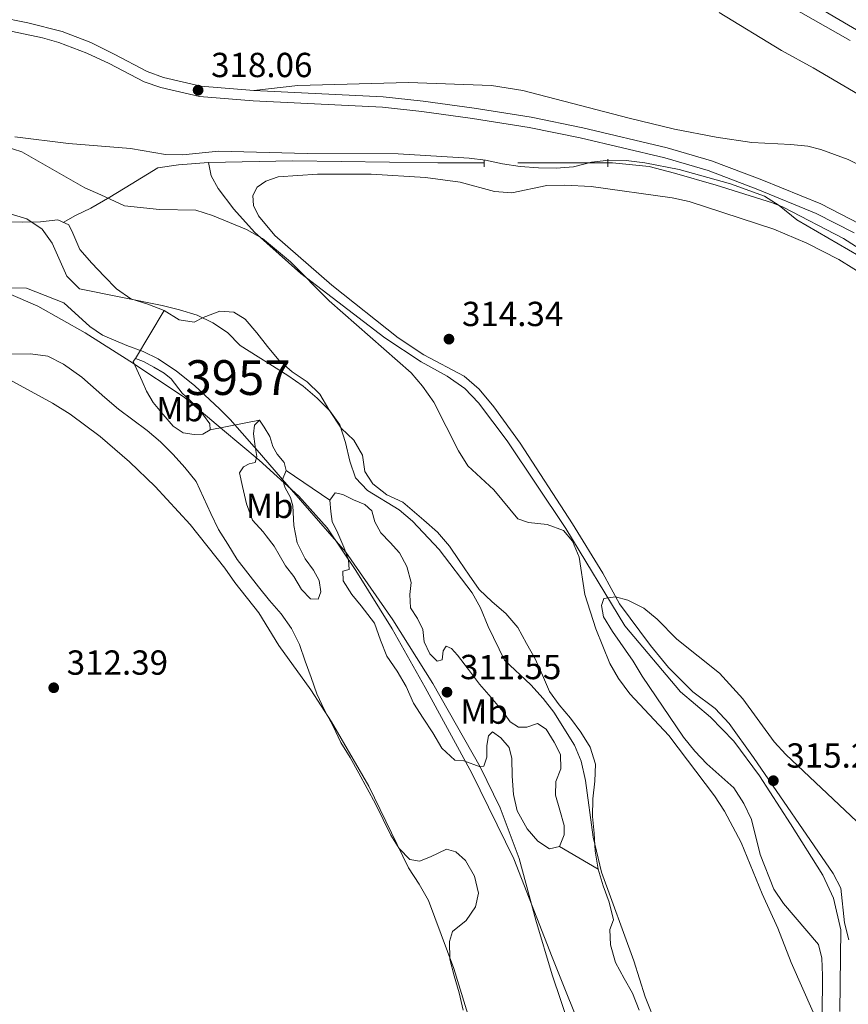
# Model space of a CAD drawing. Units: metres. Extents: x 614918 to 621860, y 4687738 to 4692480.
# Drawn here: x 617335 to 617573, y 4691475 to 4691759 of the extents above; entities that cross this region are included whole.
import ezdxf
from ezdxf.enums import TextEntityAlignment as Align

# ---------------------------------------------------------------- set-up
doc = ezdxf.new("R2010")
doc.units = ezdxf.units.M
doc.header["$MEASUREMENT"] = 0
for name, pattern in [('DGN Style 2', [86.5739, 51.94434, -34.62956]), ('DGN Style 3', [121.20345999999999, 86.5739, -34.62956]), ('DGN Style 4', [138.6048139, 69.25912, -34.62956, 0.0865739, -34.62956]), ('DGN Style 5', [60.601729999999996, 25.97217, -34.62956])]:
    doc.linetypes.add(name, pattern=pattern)
for name, color, linetype, lineweight in [('Nivel 1', 7, 'Continuous', 0), ('Nivel 11', 7, 'Continuous', 0), ('Nivel 13', 7, 'Continuous', 0), ('Nivel 21', 7, 'Continuous', 0), ('Nivel 22', 7, 'Continuous', 0), ('Nivel 23', 7, 'Continuous', 0), ('Nivel 35', 7, 'Continuous', 0), ('Nivel 36', 7, 'Continuous', 0), ('Nivel 37', 7, 'Continuous', 0), ('Nivel 41', 7, 'Continuous', 0), ('Nivel 48', 7, 'Continuous', 0), ('Nivel 49', 7, 'Continuous', 0), ('Nivel 5', 7, 'Continuous', 0), ('Nivel 51', 7, 'Continuous', 0), ('Nivel 57', 7, 'Continuous', 0), ('Nivel 7', 7, 'Continuous', 0)]:
    doc.layers.add(name, color=color, linetype=linetype, lineweight=lineweight)
doc.styles.add('Style-Arial', font='txt')
doc.styles.add('Style-Arial Narrow', font='txt')

# ---------------------------------------------------------------- blocks, each defined once
blk = doc.blocks.new('5PATER')
at = {"layer": 'Nivel 7', "linetype": 'Continuous', "lineweight": 0}
h = blk.add_hatch(color=51, dxfattribs=at)
edge = h.paths.add_edge_path()
edge.add_ellipse((0.01462653279304504, -0.02521795034408569), major_axis=(-10.95721237942168, -11.10700355961716), ratio=0.9994222409660317, start_angle=0, end_angle=360)

msp = doc.modelspace()

# ---------------------------------------------------------------- linework, layer by layer
at = {"layer": 'Nivel 1', "color": 7, "linetype": 'Continuous', "lineweight": 0}
msp.add_polyline3d([(617323.5, 4691683.5, 310.54), (617340.1799999997, 4691676.330000002, 310.77), (617353.8200000003, 4691668.600000001, 310.89), (617366.6999999993, 4691660.460000001, 310.96), (617382.3000000007, 4691650.09, 310.97), (617393.2899999991, 4691640.780000001, 310.97), (617403.8900000006, 4691631.960000001, 310.97), (617415.2800000012, 4691621.640000001, 311.03), (617423.4699999988, 4691612.52, 311.25), (617431.7100000009, 4691600.23, 311.31), (617442.1999999993, 4691583.399999999, 311.31), (617451.6799999997, 4691566.559999999, 311.41), (617465.1099999994, 4691541.91, 311.32), (617477.1499999985, 4691517.239999998, 311.36), (617488.2300000004, 4691488.859999999, 311.6), (617498.5, 4691463.260000002, 311.66)], dxfattribs=at)
at = {"layer": 'Nivel 11', "color": 142, "linetype": 'Continuous', "lineweight": 13, "flags": 128}
for points, elevation in [([(617368.25, 4691661.199999999), (617367.6000000015, 4691660.370000001), (617370.2199999988, 4691654.710000001), (617371.4400000013, 4691651.780000001), (617373.3500000015, 4691648.580000002), (617376.2300000004, 4691645.109999999), (617379.1700000018, 4691641.719999999), (617381.9899999984, 4691639.859999999), (617385.1400000006, 4691639.309999999), (617387.6700000018, 4691639.399999999), (617389.75, 4691640.68)], 310.97), ([(617389.75, 4691640.68), (617389.6700000018, 4691642.43), (617387.8299999982, 4691644.91), (617385.9600000009, 4691647.289999999), (617383.7899999991, 4691649.359999999), (617381.7199999988, 4691651.260000002), (617378.5700000003, 4691655.370000001), (617376.5700000003, 4691657.030000001), (617373.5700000003, 4691658.68), (617370.620000001, 4691660.330000002), (617368.25, 4691661.199999999)], 310.97), ([(617404, 4691643.440000001), (617402.5700000003, 4691642.030000001), (617402.2199999988, 4691639.489999998), (617402.6999999993, 4691635.870000001), (617403.1700000018, 4691633), (617402.7399999984, 4691631.25), (617401.0300000012, 4691630.93), (617399.3299999982, 4691630.02), (617398.25, 4691628.300000001), (617399.0700000003, 4691624.370000001)], 310.97), ([(617411.620000001, 4691629), (617411.0500000007, 4691631.32), (617409.0799999982, 4691633.670000002), (617407.7899999991, 4691635.879999999), (617406.9100000001, 4691638.75), (617405.3200000003, 4691641.469999999), (617404, 4691643.440000001)], 310.97), ([(617399.0700000003, 4691624.370000001), (617400.2399999984, 4691619.420000002), (617401.9899999984, 4691614.710000001), (617405.0300000012, 4691611.32), (617405.8999999985, 4691610.16), (617408.1900000013, 4691607.199999999), (617409.6400000006, 4691604.75), (617411.4200000018, 4691601.580000002), (617413.8399999999, 4691598.460000001), (617416.1000000015, 4691594.75), (617418.620000001, 4691592.030000001), (617420.879999999, 4691591.949999999), (617421.6499999985, 4691594.080000002), (617421.1099999994, 4691597.359999999), (617419.5100000016, 4691600.289999999), (617417.1499999985, 4691603.550000001), (617414.7800000012, 4691608.149999999), (617413.8500000015, 4691613.170000002), (617413.5599999987, 4691618.780000001), (617412.9200000018, 4691621.239999998), (617411.3599999994, 4691624), (617410.5799999982, 4691626.359999999), (617411.620000001, 4691629)], 310.97), ([(617490.3000000007, 4691520.789999999), (617491.6799999997, 4691524.16), (617491.620000001, 4691526.789999999), (617490.4200000018, 4691531.23), (617489.1799999997, 4691535.530000001), (617489.25, 4691539.5), (617490.7199999988, 4691543.140000001), (617490.5799999982, 4691547.25), (617488.7699999996, 4691550.789999999), (617486.5100000016, 4691554.5), (617484, 4691556.16), (617480.8900000006, 4691555.140000001), (617478.4699999988, 4691555.080000002), (617476.129999999, 4691556.670000002), (617473.9800000004, 4691559.66), (617470.620000001, 4691563.600000001), (617467.2699999996, 4691567.510000002), (617464.0799999982, 4691571.66), (617461, 4691575.870000001), (617459.1999999993, 4691577.710000001), (617457.7300000004, 4691578.449999999), (617456.8500000015, 4691577.07), (617456.5300000012, 4691574.460000001), (617455.0899999999, 4691574.080000002), (617453.0199999996, 4691576.25), (617451.3500000015, 4691579.66), (617451.0100000016, 4691583.210000001), (617449.4699999988, 4691586.350000001), (617447.3900000006, 4691589.48), (617447.1900000013, 4691593.309999999), (617447.6400000006, 4691596.699999999), (617446.3999999985, 4691601.34), (617444.2800000012, 4691605.260000002), (617441.5799999982, 4691608.280000001), (617438.8900000006, 4691611.030000001), (617437.2100000009, 4691614.199999999), (617436.3299999982, 4691617.379999999), (617434.3000000007, 4691619.170000002), (617431.0300000012, 4691620.580000002), (617427.9699999988, 4691622.059999999), (617425.7399999984, 4691622.52), (617424.2199999988, 4691620.449999999)], 311.31), ([(617424.2199999988, 4691620.449999999), (617424.5300000012, 4691617.199999999), (617424.9299999997, 4691614.330000002), (617426.5300000012, 4691610.920000002), (617428.2800000012, 4691606.93), (617429.6099999994, 4691603.280000001), (617429.7699999996, 4691600.48), (617427.9299999997, 4691600.02), (617428.0899999999, 4691597.25), (617430.5199999996, 4691593.330000002), (617433.2199999988, 4691590), (617437.0300000012, 4691585)], 311.31), ([(617437.0300000012, 4691585), (617438.75, 4691580.190000001), (617440.6400000006, 4691575.52), (617443.5899999999, 4691571.199999999), (617446.1600000001, 4691566.809999999), (617448.25, 4691562), (617451.0300000012, 4691557.68), (617453.870000001, 4691553.460000001), (617456.4400000013, 4691549.07), (617460.1400000006, 4691545.609999999), (617462.7699999996, 4691545.43), (617467.4800000004, 4691543.66), (617468.5700000003, 4691543.899999999), (617469.3999999985, 4691546.449999999), (617469.4100000001, 4691549.800000001), (617469.8299999982, 4691552.640000001), (617470.9800000004, 4691553.780000001), (617473.3900000006, 4691552.059999999), (617475.8500000015, 4691549.280000001), (617476.5899999999, 4691546.100000001), (617476.7100000009, 4691541.030000001), (617477.0300000012, 4691535.73), (617478.129999999, 4691530.98), (617481.0500000007, 4691525.879999999), (617484.0599999987, 4691522.309999999), (617487.4699999988, 4691520.120000001), (617490.3000000007, 4691520.789999999)], 311.31)]:
    msp.add_lwpolyline(points, dxfattribs=dict(at, elevation=elevation))
at = {"layer": 'Nivel 11', "color": 142, "linetype": 'Continuous', "lineweight": 13}
for points in [[(617330.4400000013, 4691700.52, 310.49), (617335.7800000012, 4691700.48, 310.52), (617340.9100000001, 4691700.57, 310.62), (617345.9400000013, 4691701.100000001, 310.69), (617349.1000000015, 4691699.66, 310.69), (617350.2899999991, 4691697.280000001, 310.73), (617352.2899999991, 4691692.609999999, 310.76), (617355.6900000013, 4691688.710000001, 310.76), (617359.25, 4691684.920000002, 310.8)], [(617359.25, 4691684.920000002, 310.8), (617362.7800000012, 4691681.289999999, 310.83), (617366.9499999993, 4691678.350000001, 310.83), (617371.8200000003, 4691676.890000001, 310.83), (617376.5300000012, 4691675.080000002, 310.83)], [(617376.5300000012, 4691675.080000002, 310.83), (617380.870000001, 4691672.350000001, 310.83), (617385.1499999985, 4691671.699999999, 310.83), (617387.7699999996, 4691673.030000001, 310.83), (617392.5500000007, 4691674.879999999, 310.83), (617396.5899999999, 4691674.510000002, 310.83), (617399.8900000006, 4691672.52, 310.83), (617403.1799999997, 4691668.609999999, 310.83), (617406.2600000016, 4691664.629999999, 310.83), (617409.5100000016, 4691660.760000002, 310.86), (617413.4100000001, 4691657.370000001, 310.86), (617417.6499999985, 4691654.469999999, 310.86), (617421.3399999999, 4691650.98, 310.86), (617423.9400000013, 4691646.550000001, 310.86), (617427.4800000004, 4691641.170000002, 310.9), (617431.1400000006, 4691637.75, 310.97), (617433.6400000006, 4691633.350000001, 310.97), (617434.3299999982, 4691628.739999998, 311), (617436.620000001, 4691625.129999999, 311), (617440.6600000001, 4691621.98, 311), (617445.2600000016, 4691619.899999999, 311.04), (617451.3099999987, 4691614.670000002, 311.34), (617455.2100000009, 4691611.210000001, 311.34), (617458.629999999, 4691607.239999998, 311.34), (617461.4400000013, 4691603.050000001, 311.34), (617464.2899999991, 4691598.899999999, 311.38), (617467.1600000001, 4691594.719999999, 311.38), (617470.8900000006, 4691591.16, 311.38), (617474.8900000006, 4691587.84, 311.38), (617478.2800000012, 4691583.830000002, 311.38), (617480.8200000003, 4691579.23, 311.38), (617483.2899999991, 4691574.73, 311.44), (617485.4200000018, 4691570.100000001, 311.44), (617487.4100000001, 4691565.390000001, 311.44), (617490.2199999988, 4691561.580000002, 311.51), (617493.4699999988, 4691557.710000001, 311.55), (617496.4499999993, 4691553.629999999, 311.55), (617499.0899999999, 4691549.34, 311.58), (617500.6700000018, 4691544.5, 311.62), (617500.4400000013, 4691539.530000001, 311.65), (617499.9400000013, 4691534.43, 311.65), (617499.8099999987, 4691529.359999999, 311.65), (617500.3000000007, 4691524.609999999, 311.65), (617500.620000001, 4691519.41, 311.68), (617501.4499999993, 4691514.25, 311.65)], [(617330.3099999987, 4691662.43, 310.62), (617338.0399999991, 4691662.550000001, 310.86), (617343.0700000003, 4691661.850000001, 310.9), (617347.5799999982, 4691659.57, 310.93), (617352.8900000006, 4691655.830000002, 310.97), (617359.4499999993, 4691649.960000001, 310.97), (617363.379999999, 4691646.68, 310.97), (617367.5500000007, 4691643.530000001, 310.97), (617371.6099999994, 4691640.52, 310.97), (617375.4699999988, 4691637.27, 310.97), (617379.1700000018, 4691633.609999999, 310.97), (617382.5199999996, 4691629.800000001, 310.97), (617385.7100000009, 4691625.859999999, 310.97), (617387.8999999985, 4691621.23, 310.97), (617389.9299999997, 4691616.559999999, 310.97), (617392.1900000013, 4691611.989999998, 310.97), (617394.870000001, 4691607.739999998, 310.97), (617397.5399999991, 4691603.379999999, 311), (617400.620000001, 4691599.440000001, 311), (617403.6700000018, 4691595.460000001, 311.03), (617406.8200000003, 4691591.52, 311.1), (617410.2399999984, 4691587.710000001, 311.2), (617413.1900000013, 4691583.530000001, 311.27), (617415.4499999993, 4691578.859999999, 311.27), (617417.1400000006, 4691574.149999999, 311.31), (617418.8599999994, 4691569.440000001, 311.31), (617420.4699999988, 4691564.670000002, 311.31), (617422.7100000009, 4691559.960000001, 311.31), (617425.1400000006, 4691555.359999999, 311.31), (617427.3399999999, 4691550.690000001, 311.31), (617430.0799999982, 4691546.370000001, 311.34), (617432.5799999982, 4691541.91, 311.34), (617434.9200000018, 4691537.449999999, 311.34), (617437.3200000003, 4691533.050000001, 311.34), (617439.5500000007, 4691528.52, 311.38), (617441.8099999987, 4691524.059999999, 311.38), (617444.1400000006, 4691520.140000001, 311.41), (617447.2100000009, 4691517.02, 311.38), (617450.0599999987, 4691516.57, 311.38), (617453.1999999993, 4691517.789999999, 311.41)], [(617453.1999999993, 4691517.789999999, 311.41), (617457.8000000007, 4691519.960000001, 311.41), (617460.4699999988, 4691519.260000002, 311.41), (617463.3000000007, 4691516.75, 311.44), (617465.8399999999, 4691512.219999999, 311.44), (617466.9800000004, 4691507.34, 311.44), (617466.120000001, 4691503.43, 311.44), (617463.4899999984, 4691499.5, 311.44), (617459.5500000007, 4691496.32, 311.48), (617458.6099999994, 4691493.399999999, 311.48), (617458.7899999991, 4691488.370000001, 311.48), (617459.9699999988, 4691483.489999998, 311.48), (617461.4100000001, 4691478.68, 311.48), (617462.620000001, 4691473.690000001, 311.48)], [(617501.4499999993, 4691514.25, 311.65), (617502.8900000006, 4691509.440000001, 311.65), (617504.6099999994, 4691504.73, 311.68), (617505.8200000003, 4691499.670000002, 311.68), (617504.7899999991, 4691496.82, 311.68), (617505.0300000012, 4691492.440000001, 311.68), (617506.4100000001, 4691487.359999999, 311.65), (617508.879999999, 4691482.789999999, 311.68), (617511.3500000015, 4691478.57, 311.72), (617513.2100000009, 4691473.66, 311.72)]]:
    msp.add_polyline3d(points, dxfattribs=at)
at = {"layer": 'Nivel 13', "color": 4, "linetype": 'Continuous', "lineweight": 13}
msp.add_polyline3d([(617763.1499999985, 4691676.350000001, 322.54), (617737.8200000003, 4691686.739999998, 322.54), (617699.3500000015, 4691702.52, 322.48), (617659.4400000013, 4691718.870000001, 322.44), (617623.5199999996, 4691733.68, 322.34), (617597.4600000009, 4691744.039999999, 322.3), (617590.6600000001, 4691747.210000001, 322.3), (617586.8999999985, 4691749.300000001, 322.3), (617570.6600000001, 4691758.789999999, 322.3), (617519.0500000007, 4691789.239999998, 322.27), (617502.1900000013, 4691799.190000001, 322.24), (617496.0300000012, 4691802.41, 322.24), (617491.8399999999, 4691804.32, 321.96), (617489.9800000004, 4691804.879999999, 321.86), (617447.0700000003, 4691816.100000001, 321.69), (617424.8999999985, 4691822.27, 321.69), (617366.0399999991, 4691838.66, 321.69), (617357.5899999999, 4691839.809999999, 321.69), (617286.0899999999, 4691835.640000001, 321.69)], dxfattribs=at)
at = {"layer": 'Nivel 13', "color": 4, "linetype": 'Continuous', "lineweight": 0}
for points in [[(617389.2800000012, 4691717.600000001, 314.42), (617413.6099999994, 4691718.149999999, 314.46), (617455.3299999982, 4691717.530000001, 314.56), (617468.6000000015, 4691717.539999999, 314.61)], [(617347.5100000016, 4691700.390000001, 310.69), (617351.0100000016, 4691702.399999999, 310.8), (617355.4800000004, 4691704.530000001, 311.86), (617360.8599999994, 4691707.690000001, 313.09), (617367.0199999996, 4691711.379999999, 314.01), (617374.6799999997, 4691716.129999999, 314.49), (617380.629999999, 4691717.010000002, 314.53), (617389.2800000012, 4691717.600000001, 314.42)], [(617570.9800000004, 4691473.260000002, 315.52), (617571.2899999991, 4691496.739999998, 315.48), (617569.1499999985, 4691505.93, 315.45), (617566.0500000007, 4691512.469999999, 315.38), (617556.75, 4691527.239999998, 315.24), (617547.8299999982, 4691541.09, 315.24), (617540.5199999996, 4691551.09, 315.21), (617533.7800000012, 4691558.010000002, 315.14), (617525.1600000001, 4691565.300000001, 315.07), (617509.0799999982, 4691584.32, 315.04), (617492.1000000015, 4691612.300000001, 314.87), (617475.2399999984, 4691637.510000002, 314.76), (617466.9600000009, 4691648.43, 314.73), (617463.0300000012, 4691652.57, 314.66), (617457.9600000009, 4691656.120000001, 314.66), (617450.5300000012, 4691660.260000002, 314.63), (617440.0700000003, 4691667.18, 314.52), (617415.8399999999, 4691685.690000001, 314.42), (617402.4899999984, 4691697.59, 314.42), (617396.5799999982, 4691704.239999998, 314.42), (617392.0799999982, 4691710.16, 314.42), (617390.1000000015, 4691713.800000001, 314.42), (617389.2800000012, 4691717.600000001, 314.42)], [(617504.25, 4691717.559999999, 314.76), (617505.5799999982, 4691717.559999999, 314.76), (617516.129999999, 4691716.460000001, 314.76), (617523.370000001, 4691714.57, 314.76), (617535.370000001, 4691711.149999999, 314.8), (617551.6099999994, 4691705.989999998, 314.94), (617554.6999999993, 4691704.789999999, 315.04), (617572.0599999987, 4691695.800000001, 315.14), (617582.7300000004, 4691688.98, 315.21), (617590.620000001, 4691683.440000001, 315.21), (617602.5799999982, 4691674.030000001, 315.21), (617633.8500000015, 4691647.580000002, 315.21), (617646.0599999987, 4691637.73, 315.21), (617650.3599999994, 4691634.580000002, 315.28), (617654.0100000016, 4691632.899999999, 315.38), (617656.370000001, 4691632.140000001, 315.43)]]:
    msp.add_polyline3d(points, dxfattribs=at)
at = {"layer": 'Nivel 21', "color": 1, "linetype": 'DGN Style 2', "lineweight": 0, "flags": 128}
for points, elevation in [([(617468.6099999994, 4691716.379999999), (617468.5899999999, 4691718.27)], 315.08), ([(617504.25, 4691718.580000002), (617504.2399999984, 4691716.390000001)], 315.28)]:
    msp.add_lwpolyline(points, dxfattribs=dict(at, elevation=elevation))
at = {"layer": 'Nivel 21', "color": 7, "linetype": 'DGN Style 3', "lineweight": 0}
for points in [[(617321.0899999999, 4691761.18, 317.98), (617337.3200000003, 4691757.809999999, 318.22), (617347.1900000013, 4691755.370000001, 318.34), (617355.4699999988, 4691752.170000002, 318.35), (617362.1099999994, 4691748.789999999, 318.28), (617371.6099999994, 4691743.830000002, 318.22), (617376.3000000007, 4691742.129999999, 318.16), (617387.129999999, 4691739.640000001, 318.06), (617402.3299999982, 4691738.379999999, 317.88)], [(617402.3299999982, 4691738.379999999, 317.88), (617439.5899999999, 4691736.580000002, 317.3), (617451.0599999987, 4691735.330000002, 316.91), (617465.7100000009, 4691733.280000001, 316.21), (617482.120000001, 4691730.710000001, 316.02), (617497.0100000016, 4691727.609999999, 315.99), (617521.3399999999, 4691721.879999999, 316.15), (617534.0799999982, 4691718.16, 316.21), (617548.4899999984, 4691712.670000002, 316.18), (617565.4699999988, 4691705.699999999, 316.13), (617576.6499999985, 4691699.969999999, 316.12)]]:
    msp.add_polyline3d(points, dxfattribs=at)
at = {"layer": 'Nivel 21', "color": 7, "linetype": 'Continuous', "lineweight": 0}
msp.add_polyline3d([(617320.5500000007, 4691757.899999999, 317.98), (617341.4899999984, 4691753.539999999, 318.3), (617346.1900000013, 4691752.190000001, 318.34), (617354.2800000012, 4691749.080000002, 318.35), (617360.7100000009, 4691746.129999999, 318.28), (617370.8200000003, 4691740.879999999, 318.22), (617375.5300000012, 4691739.219999999, 318.15), (617386.7100000009, 4691736.670000002, 318.06), (617402.1400000006, 4691735.390000001, 317.88), (617439.3500000015, 4691733.59, 317.3), (617450.6900000013, 4691732.350000001, 316.91), (617465.2699999996, 4691730.32, 316.21), (617481.6000000015, 4691727.760000002, 316.02), (617496.25, 4691724.710000001, 315.99), (617520.5899999999, 4691718.98, 316.15), (617533.120000001, 4691715.309999999, 316.21), (617547.379999999, 4691709.879999999, 316.18), (617564.1700000018, 4691702.989999998, 316.13), (617575.1099999994, 4691697.390000001, 316.12)], dxfattribs=at)
at = {"layer": 'Nivel 22', "color": 4, "linetype": 'DGN Style 5', "lineweight": 0, "extrusion": (-0.004207535064038918, -2.360468479124218e-06, 0.9999911482823802), "elevation": -2294.488221648029, "flags": 128}
msp.add_lwpolyline([(617500.1083922088, 4691717.554597005), (617464.458076641, 4691717.534597006)], dxfattribs=at)
at = {"layer": 'Nivel 23', "color": 70, "linetype": 'DGN Style 4', "lineweight": 0}
msp.add_polyline3d([(617327.8599999994, 4691681.539999999, 310.56), (617336.9100000001, 4691681.510000002, 310.69), (617347.6799999997, 4691677.23, 310.81), (617355.1799999997, 4691670.43, 310.88), (617358.8299999982, 4691667.93, 310.89), (617365.8099999987, 4691664.949999999, 310.93), (617370.4800000004, 4691663.210000001, 310.94), (617374.7699999996, 4691661.16, 310.94), (617380.0399999991, 4691657.539999999, 310.94), (617385.3099999987, 4691653.48, 310.94), (617392.6000000015, 4691646.629999999, 310.96), (617395.5300000012, 4691643.649999999, 310.97), (617402.4600000009, 4691635.830000002, 310.97), (617402.7600000016, 4691635.48, 310.97), (617410.5799999982, 4691626.359999999, 310.97), (617428.7699999996, 4691605.580000002, 311.31), (617428.8500000015, 4691605.489999998, 311.31), (617442.3000000007, 4691585.969999999, 311.31), (617453.8299999982, 4691567.719999999, 311.42), (617467.5100000016, 4691543.66, 311.31), (617473.2600000016, 4691531.899999999, 311.33), (617478.6600000001, 4691517.330000002, 311.35), (617483.5399999991, 4691499.510000002, 311.55), (617488.1700000018, 4691483.84, 311.58), (617494.8099999987, 4691464.32, 311.65)], dxfattribs=at)
at = {"layer": 'Nivel 35', "color": 92, "linetype": 'DGN Style 3', "lineweight": 0, "elevation": 320.4, "flags": 128}
msp.add_lwpolyline([(617335.5599999987, 4691720.690000001), (617353.6700000018, 4691710.34), (617358.2699999996, 4691708.370000001)], dxfattribs=at)
at = {"layer": 'Nivel 35', "color": 92, "linetype": 'DGN Style 3', "lineweight": 0}
for points in [[(617330.75, 4691722.210000001, 320.4), (617335.5599999987, 4691720.690000001, 320.4)], [(617358.2699999996, 4691708.370000001, 320.4), (617365.0799999982, 4691705.210000001, 320.47), (617375.2199999988, 4691704.140000001, 320.54), (617385.6900000013, 4691703.890000001, 320.61), (617390.4699999988, 4691702.43, 320.86), (617400.25, 4691698.399999999, 321.08), (617404.8599999994, 4691695.780000001, 321.08), (617412.8999999985, 4691689.030000001, 321.22), (617424.0500000007, 4691677.809999999, 321.36), (617447.6499999985, 4691657.140000001, 321.29), (617450.8399999999, 4691653.300000001, 321.23), (617454.1499999985, 4691648.640000001, 321.22), (617461.2899999991, 4691634.68, 321.02), (617463.8999999985, 4691630.32, 320.88), (617471.4499999993, 4691623.41, 320.88), (617478.2699999996, 4691615.109999999, 320.74), (617481.3599999994, 4691614.039999999, 320.68), (617486.7699999996, 4691613.469999999, 320.74), (617491.4400000013, 4691611.719999999, 320.74), (617494.0700000003, 4691608.68, 320.74), (617495.9699999988, 4691604.039999999, 320.74), (617497.629999999, 4691593.309999999, 320.68), (617500.8000000007, 4691583.41, 320.4), (617504.7899999991, 4691573.449999999, 320.33), (617507.3099999987, 4691569.129999999, 320.33), (617510.5300000012, 4691564.719999999, 320.33), (617521.8099999987, 4691552.66, 320.4), (617534.8999999985, 4691535.32, 320.61), (617537.8099999987, 4691530.960000001, 320.68), (617542.620000001, 4691521.899999999, 320.81), (617548.6400000006, 4691507.100000001, 321.15), (617553.1000000015, 4691497.280000001, 321.36), (617557.0100000016, 4691487.34, 321.62), (617563.3099999987, 4691473.07, 322.18)], [(617523.0700000003, 4691457.309999999, 321.36), (617514.9499999993, 4691477.5, 320.95), (617511.7100000009, 4691487.879999999, 320.95), (617502.4400000013, 4691513.330000002, 320.61), (617499.9600000009, 4691523.469999999, 320.2), (617497.8299999982, 4691539.780000001, 319.99), (617496.5500000007, 4691545.309999999, 319.92), (617494.629999999, 4691549.920000002, 319.66), (617488.6900000013, 4691559.41, 319.38), (617485.6499999985, 4691563.379999999, 319.38), (617482.0399999991, 4691567.300000001, 319.31), (617474.5199999996, 4691574.41, 319.1), (617469.7800000012, 4691584.059999999, 319.1), (617467.620000001, 4691589.41, 318.96), (617465.1600000001, 4691593.77, 318.96), (617455.6499999985, 4691606.219999999, 318.96), (617448.0199999996, 4691614.43, 318.96), (617444.1799999997, 4691617.620000001, 319.09), (617435.0799999982, 4691623.210000001, 319.31), (617431.6099999994, 4691626.830000002, 319.31), (617429.9400000013, 4691631.66, 319.31), (617428.7199999988, 4691637.050000001, 319.31), (617427.1099999994, 4691642.100000001, 319.38), (617424.2399999984, 4691646.199999999, 319.37), (617420.5700000003, 4691649.830000002, 319.44), (617416.5799999982, 4691653.210000001, 319.44), (617412.129999999, 4691656.34, 319.51), (617398.4299999997, 4691664.920000002, 319.85), (617394.7699999996, 4691668.719999999, 319.99), (617390.5799999982, 4691671.440000001, 320.06), (617386, 4691673.68, 320.06), (617380.9899999984, 4691675.260000002, 319.86), (617375.9499999993, 4691676.440000001, 319.53), (617352.1400000006, 4691681.300000001, 317.8), (617348.5399999991, 4691684.890000001, 318.01), (617344.3299999982, 4691694.43, 318.01), (617341.3900000006, 4691698.460000001, 318.2), (617337.0399999991, 4691701.390000001, 318.48), (617332.2100000009, 4691702.830000002, 318.75)], [(617302, 4691671.41, 324.13), (617344.4100000001, 4691648.32, 324.13), (617349.4400000013, 4691645.16, 324.13), (617358.0899999999, 4691638.73, 324.13), (617366.5599999987, 4691631.510000002, 324.13), (617373.9600000009, 4691624.41, 324.06), (617384.0500000007, 4691613.48, 324), (617394.0199999996, 4691600.830000002, 323.79), (617396.870000001, 4691596.719999999, 323.79), (617403.7899999991, 4691587.98, 323.86), (617409.5500000007, 4691578.580000002, 323.79), (617418.6999999993, 4691565.859999999, 323.72), (617424.6700000018, 4691556.68, 323.72), (617435.3900000006, 4691538.120000001, 323.72), (617446.8200000003, 4691514.600000001, 323.72), (617449.9299999997, 4691509.940000001, 323.79), (617452.5700000003, 4691505.239999998, 323.79), (617459.9100000001, 4691485.640000001, 324.13), (617466.620000001, 4691463.699999999, 324.06)]]:
    msp.add_polyline3d(points, dxfattribs=at)
at = {"layer": 'Nivel 36', "color": 92, "linetype": 'Continuous', "lineweight": 0}
for points in [[(617542.0300000012, 4691771.02, 321.09), (617573.9899999984, 4691752.75, 320.99)], [(617579.4499999993, 4691715.530000001, 318.42), (617573.370000001, 4691718.52, 318.42), (617565.5100000016, 4691721.359999999, 318.45), (617561.7300000004, 4691722.32, 318.42), (617556.8999999985, 4691722.859999999, 318.35), (617545.6700000018, 4691723.41, 318.14), (617535.3599999994, 4691724.960000001, 317.84), (617523.4299999997, 4691727.280000001, 317.73), (617510.3900000006, 4691730.390000001, 317.77), (617479.7600000016, 4691738.399999999, 318.04), (617470.7800000012, 4691739.760000002, 318.08), (617446.8500000015, 4691740.640000001, 318.18), (617414.9600000009, 4691739.809999999, 318.11), (617402.3299999982, 4691738.379999999, 317.88)], [(617573.5899999999, 4691493.920000002, 315.28), (617572.3200000003, 4691498.809999999, 315.28), (617571.3099999987, 4691508.760000002, 315.28), (617569.1099999994, 4691512.98, 315.28), (617546.1600000001, 4691546.390000001, 315.28), (617539.1600000001, 4691556.120000001, 315.25), (617535.120000001, 4691560.43, 315.25), (617528.7100000009, 4691565.300000001, 315.18), (617521.6999999993, 4691572.32, 315.18), (617516.4699999988, 4691578.57, 315.04), (617507.5399999991, 4691590.57, 315.01), (617502.7699999996, 4691599.399999999, 314.97), (617494.0599999987, 4691613.68, 314.88), (617478.9600000009, 4691636.879999999, 314.88), (617471.4499999993, 4691647.289999999, 314.84), (617467.1600000001, 4691652.350000001, 314.71), (617462.879999999, 4691656.18, 314.57), (617451.2199999988, 4691662.27, 314.43), (617443.8500000015, 4691667.210000001, 314.4), (617424.7899999991, 4691682.370000001, 314.33), (617408.4100000001, 4691696.670000002, 314.33), (617403.7100000009, 4691702.239999998, 314.33), (617402.2100000009, 4691705.27, 314.33), (617402.0799999982, 4691708.149999999, 314.33), (617403.3299999982, 4691710.550000001, 314.33), (617405.8099999987, 4691712.289999999, 314.33), (617409.3200000003, 4691713.550000001, 314.33), (617420.6400000006, 4691714.27, 314.26), (617436.1099999994, 4691714.300000001, 314.26), (617451.7300000004, 4691713.34, 314.36), (617461.7300000004, 4691711.960000001, 314.33), (617471.5799999982, 4691709.309999999, 314.43), (617476.5799999982, 4691708.940000001, 314.47), (617486.629999999, 4691710.98, 314.43), (617491.8599999994, 4691711.16, 314.36), (617499.3900000006, 4691710.719999999, 314.4), (617522.6999999993, 4691707.43, 314.47), (617527.629999999, 4691706.379999999, 314.5), (617552, 4691698.449999999, 314.64), (617561.4499999993, 4691694.43, 314.64), (617570.6999999993, 4691689.719999999, 314.64), (617579.370000001, 4691684.390000001, 314.67)]]:
    msp.add_polyline3d(points, dxfattribs=at)
at = {"layer": 'Nivel 49', "color": 142, "linetype": 'DGN Style 5', "lineweight": 0, "extrusion": (0.004437594606346288, 0.00743886632078339, 0.9999624848072909), "elevation": 37951.22883943617, "flags": 128}
msp.add_lwpolyline([(617360.7909530066, 4691508.694057733), (617369.0714927576, 4691522.574441787)], dxfattribs=at)
at = {"layer": 'Nivel 49', "color": 142, "linetype": 'DGN Style 5', "lineweight": 0, "elevation": 310.97, "flags": 128}
msp.add_lwpolyline([(617389.75, 4691640.68), (617404, 4691643.440000001)], dxfattribs=at)
at = {"layer": 'Nivel 49', "color": 142, "linetype": 'DGN Style 5', "lineweight": 0, "extrusion": (-0.01847186353693367, 0.01253447882863356, 0.9997508075005328), "elevation": 47713.27369015453, "flags": 128}
msp.add_lwpolyline([(-4228886.840261735, -2122911.855680676), (-4228886.840261735, -2122927.086507969)], dxfattribs=at)
at = {"layer": 'Nivel 49', "color": 142, "linetype": 'DGN Style 5', "lineweight": 0, "extrusion": (-0.02267997089264674, 0.01330287081954347, 0.99965426650831), "elevation": 48717.2353557875, "flags": 128}
msp.add_lwpolyline([(-4359176.446376774, -1840344.813029194), (-4359176.446376774, -1840331.882070219)], dxfattribs=at)
at = {"layer": 'Nivel 5', "color": 30, "linetype": 'Continuous', "lineweight": 0, "flags": 128}
for points, elevation in [([(617536.2800000012, 4691760.850000001), (617554.1600000001, 4691749.879999999), (617563.3500000015, 4691744.920000002), (617576.5700000003, 4691737.140000001)], 320), ([(617333.5199999996, 4691725), (617349.0399999991, 4691723.140000001), (617366.8500000015, 4691721.66), (617376.9299999997, 4691719.899999999), (617381.9299999997, 4691719.84), (617392.1499999985, 4691720.890000001), (617417.7199999988, 4691720.190000001), (617443.8399999999, 4691720.18), (617464.3000000007, 4691718.850000001), (617469.0100000016, 4691718.350000001), (617473.879999999, 4691717.23), (617479.0300000012, 4691716.48), (617484.2899999991, 4691716.059999999), (617489.3599999994, 4691715.960000001), (617494.3399999999, 4691716.359999999), (617499.5100000016, 4691717.699999999), (617504.4699999988, 4691718.289999999), (617509.5, 4691718.18), (617514.8399999999, 4691717.52), (617524.7300000004, 4691715.59), (617539.5599999987, 4691711.530000001), (617549.3200000003, 4691707.969999999), (617553.5300000012, 4691705.239999998), (617558.6000000015, 4691701.149999999), (617576.4499999993, 4691690.760000002)], 315), ([(617582.6600000001, 4691521.550000001), (617555.4299999997, 4691547.190000001), (617552.0500000007, 4691550.879999999), (617543.0300000012, 4691563.27), (617536.3299999982, 4691570.690000001), (617524.0599999987, 4691580.449999999), (617518.4600000009, 4691586.18), (617514.5899999999, 4691589.34), (617509.9299999997, 4691591.629999999), (617506.4200000018, 4691592.649999999), (617503.1000000015, 4691592.109999999), (617502.370000001, 4691590.080000002), (617503.0100000016, 4691586.899999999), (617505.5599999987, 4691582.600000001), (617511.5500000007, 4691574.080000002), (617514.0599999987, 4691569.75), (617526.0399999991, 4691552.260000002), (617529.3000000007, 4691548.149999999), (617532.7399999984, 4691544.52), (617540.5100000016, 4691537.620000001), (617543.3599999994, 4691533.120000001), (617545.5899999999, 4691528.48)], 315), ([(617545.5899999999, 4691528.48), (617548.0799999982, 4691518.41), (617552.0300000012, 4691508.52), (617554.75, 4691504.32), (617564.870000001, 4691492.510000002), (617565.7600000016, 4691488.580000002), (617566.0100000016, 4691483.59), (617565.870000001, 4691471.809999999)], 315)]:
    msp.add_lwpolyline(points, dxfattribs=dict(at, elevation=elevation))
at = {"layer": 'Nivel 51', "color": 4, "linetype": 'Continuous', "lineweight": 13}
msp.add_polyline3d([(617286.0899999999, 4691835.640000001, 321.69), (617357.5899999999, 4691839.809999999, 321.69), (617366.0399999991, 4691838.66, 321.69), (617424.8999999985, 4691822.27, 321.69), (617447.0700000003, 4691816.100000001, 321.69), (617489.9800000004, 4691804.879999999, 321.86), (617491.8399999999, 4691804.32, 321.96), (617496.0300000012, 4691802.41, 322.24), (617502.1900000013, 4691799.190000001, 322.24), (617519.0500000007, 4691789.239999998, 322.27), (617570.6600000001, 4691758.789999999, 322.3), (617586.8999999985, 4691749.300000001, 322.3), (617590.6600000001, 4691747.210000001, 322.3), (617597.4600000009, 4691744.039999999, 322.3), (617623.5199999996, 4691733.68, 322.34), (617659.4400000013, 4691718.870000001, 322.44), (617699.3500000015, 4691702.52, 322.48), (617737.8200000003, 4691686.739999998, 322.54), (617763.1499999985, 4691676.350000001, 322.54)], dxfattribs=at)
at = {"layer": 'Nivel 51', "color": 151, "linetype": 'Continuous', "lineweight": 13}
for points in [[(617513.2100000009, 4691473.66, 311.72), (617511.3500000015, 4691478.57, 311.72), (617508.879999999, 4691482.789999999, 311.68), (617506.4100000001, 4691487.359999999, 311.65), (617505.0300000012, 4691492.440000001, 311.68), (617504.7899999991, 4691496.82, 311.68), (617505.8200000003, 4691499.670000002, 311.68), (617504.6099999994, 4691504.73, 311.68), (617502.8900000006, 4691509.440000001, 311.65), (617501.4499999993, 4691514.25, 311.65), (617490.3000000007, 4691520.789999999, 311.31), (617487.4699999988, 4691520.120000001, 311.31), (617484.0599999987, 4691522.309999999, 311.31), (617481.0500000007, 4691525.879999999, 311.31), (617478.129999999, 4691530.98, 311.31), (617477.0300000012, 4691535.73, 311.31), (617476.7100000009, 4691541.030000001, 311.31), (617476.5899999999, 4691546.100000001, 311.31), (617475.8500000015, 4691549.280000001, 311.31), (617473.3900000006, 4691552.059999999, 311.31), (617470.9800000004, 4691553.780000001, 311.31), (617469.8299999982, 4691552.640000001, 311.31), (617469.4100000001, 4691549.800000001, 311.31), (617469.3999999985, 4691546.449999999, 311.31), (617468.5700000003, 4691543.899999999, 311.31), (617467.4800000004, 4691543.66, 311.31), (617462.7699999996, 4691545.43, 311.31), (617460.1400000006, 4691545.609999999, 311.31), (617456.4400000013, 4691549.07, 311.31), (617453.870000001, 4691553.460000001, 311.31), (617451.0300000012, 4691557.68, 311.31), (617448.25, 4691562, 311.31), (617446.1600000001, 4691566.809999999, 311.31), (617443.5899999999, 4691571.199999999, 311.31), (617440.6400000006, 4691575.52, 311.31), (617438.75, 4691580.190000001, 311.31), (617437.0300000012, 4691585, 311.31), (617433.2199999988, 4691590, 311.31), (617430.5199999996, 4691593.330000002, 311.31), (617428.0899999999, 4691597.25, 311.31), (617427.9299999997, 4691600.02, 311.31), (617429.7699999996, 4691600.48, 311.31), (617429.6099999994, 4691603.280000001, 311.31), (617428.2800000012, 4691606.93, 311.31), (617426.5300000012, 4691610.920000002, 311.31), (617424.9299999997, 4691614.330000002, 311.31), (617424.5300000012, 4691617.199999999, 311.31), (617424.2199999988, 4691620.449999999, 311.31), (617411.620000001, 4691629, 310.97), (617410.5799999982, 4691626.359999999, 310.97), (617411.3599999994, 4691624, 310.97), (617412.9200000018, 4691621.239999998, 310.97), (617413.5599999987, 4691618.780000001, 310.97), (617413.8500000015, 4691613.170000002, 310.97), (617414.7800000012, 4691608.149999999, 310.97), (617417.1499999985, 4691603.550000001, 310.97), (617419.5100000016, 4691600.289999999, 310.97), (617421.1099999994, 4691597.359999999, 310.97), (617421.6499999985, 4691594.080000002, 310.97), (617420.879999999, 4691591.949999999, 310.97), (617418.620000001, 4691592.030000001, 310.97), (617416.1000000015, 4691594.75, 310.97), (617413.8399999999, 4691598.460000001, 310.97), (617411.4200000018, 4691601.580000002, 310.97), (617409.6400000006, 4691604.75, 310.97), (617408.1900000013, 4691607.199999999, 310.97), (617405.8999999985, 4691610.16, 310.97), (617405.0300000012, 4691611.32, 310.97), (617401.9899999984, 4691614.710000001, 310.97), (617400.2399999984, 4691619.420000002, 310.97), (617399.0700000003, 4691624.370000001, 310.97), (617398.25, 4691628.300000001, 310.97), (617399.3299999982, 4691630.02, 310.97), (617401.0300000012, 4691630.93, 310.97), (617402.7399999984, 4691631.25, 310.97), (617403.1700000018, 4691633, 310.97), (617402.6999999993, 4691635.870000001, 310.97), (617402.2199999988, 4691639.489999998, 310.97), (617402.5700000003, 4691642.030000001, 310.97), (617404, 4691643.440000001, 310.97), (617389.75, 4691640.68, 310.97), (617387.6700000018, 4691639.399999999, 310.97), (617385.1400000006, 4691639.309999999, 310.97), (617381.9899999984, 4691639.859999999, 310.97), (617379.1700000018, 4691641.719999999, 310.97), (617376.2300000004, 4691645.109999999, 310.97), (617373.3500000015, 4691648.580000002, 310.97), (617371.4400000013, 4691651.780000001, 310.97), (617370.2199999988, 4691654.710000001, 310.97), (617367.6000000015, 4691660.370000001, 310.97), (617368.25, 4691661.199999999, 310.97), (617376.5300000012, 4691675.080000002, 310.83), (617371.8200000003, 4691676.890000001, 310.83), (617366.9499999993, 4691678.350000001, 310.83), (617362.7800000012, 4691681.289999999, 310.83), (617359.25, 4691684.920000002, 310.8), (617355.6900000013, 4691688.710000001, 310.76), (617352.2899999991, 4691692.609999999, 310.76), (617350.2899999991, 4691697.280000001, 310.73), (617349.1000000015, 4691699.66, 310.69), (617345.9400000013, 4691701.100000001, 310.69), (617340.9100000001, 4691700.57, 310.62), (617335.7800000012, 4691700.48, 310.52), (617330.4400000013, 4691700.52, 310.49)], [(617330.3099999987, 4691662.43, 310.62), (617338.0399999991, 4691662.550000001, 310.86), (617343.0700000003, 4691661.850000001, 310.9), (617347.5799999982, 4691659.57, 310.93), (617352.8900000006, 4691655.830000002, 310.97), (617359.4499999993, 4691649.960000001, 310.97), (617363.379999999, 4691646.68, 310.97), (617367.5500000007, 4691643.530000001, 310.97), (617371.6099999994, 4691640.52, 310.97), (617375.4699999988, 4691637.27, 310.97), (617379.1700000018, 4691633.609999999, 310.97), (617382.5199999996, 4691629.800000001, 310.97), (617385.7100000009, 4691625.859999999, 310.97), (617387.8999999985, 4691621.23, 310.97), (617389.9299999997, 4691616.559999999, 310.97), (617392.1900000013, 4691611.989999998, 310.97), (617394.870000001, 4691607.739999998, 310.97), (617397.5399999991, 4691603.379999999, 311), (617400.620000001, 4691599.440000001, 311), (617403.6700000018, 4691595.460000001, 311.03), (617406.8200000003, 4691591.52, 311.1), (617410.2399999984, 4691587.710000001, 311.2), (617413.1900000013, 4691583.530000001, 311.27), (617415.4499999993, 4691578.859999999, 311.27), (617417.1400000006, 4691574.149999999, 311.31), (617418.8599999994, 4691569.440000001, 311.31), (617420.4699999988, 4691564.670000002, 311.31), (617422.7100000009, 4691559.960000001, 311.31), (617425.1400000006, 4691555.359999999, 311.31), (617427.3399999999, 4691550.690000001, 311.31), (617430.0799999982, 4691546.370000001, 311.34), (617432.5799999982, 4691541.91, 311.34), (617434.9200000018, 4691537.449999999, 311.34), (617437.3200000003, 4691533.050000001, 311.34), (617439.5500000007, 4691528.52, 311.38), (617441.8099999987, 4691524.059999999, 311.38), (617444.1400000006, 4691520.140000001, 311.41), (617447.2100000009, 4691517.02, 311.38), (617450.0599999987, 4691516.57, 311.38), (617453.1999999993, 4691517.789999999, 311.41), (617457.8000000007, 4691519.960000001, 311.41), (617460.4699999988, 4691519.260000002, 311.41), (617463.3000000007, 4691516.75, 311.44), (617465.8399999999, 4691512.219999999, 311.44), (617466.9800000004, 4691507.34, 311.44), (617466.120000001, 4691503.43, 311.44), (617463.4899999984, 4691499.5, 311.44), (617459.5500000007, 4691496.32, 311.48), (617458.6099999994, 4691493.399999999, 311.48), (617458.7899999991, 4691488.370000001, 311.48), (617459.9699999988, 4691483.489999998, 311.48), (617461.4100000001, 4691478.68, 311.48), (617462.620000001, 4691473.690000001, 311.48)]]:
    msp.add_polyline3d(points, dxfattribs=at)
msp.add_polyline3d([(617501.4499999993, 4691514.25, 311.65), (617500.620000001, 4691519.41, 311.68), (617500.3000000007, 4691524.609999999, 311.65), (617499.8099999987, 4691529.359999999, 311.65), (617499.9400000013, 4691534.43, 311.65), (617500.4400000013, 4691539.530000001, 311.65), (617500.6700000018, 4691544.5, 311.62), (617499.0899999999, 4691549.34, 311.58), (617496.4499999993, 4691553.629999999, 311.55), (617493.4699999988, 4691557.710000001, 311.55), (617490.2199999988, 4691561.580000002, 311.51), (617487.4100000001, 4691565.390000001, 311.44), (617485.4200000018, 4691570.100000001, 311.44), (617483.2899999991, 4691574.73, 311.44), (617480.8200000003, 4691579.23, 311.38), (617478.2800000012, 4691583.830000002, 311.38), (617474.8900000006, 4691587.84, 311.38), (617470.8900000006, 4691591.16, 311.38), (617467.1600000001, 4691594.719999999, 311.38), (617464.2899999991, 4691598.899999999, 311.38), (617461.4400000013, 4691603.050000001, 311.34), (617458.629999999, 4691607.239999998, 311.34), (617455.2100000009, 4691611.210000001, 311.34), (617451.3099999987, 4691614.670000002, 311.34), (617445.2600000016, 4691619.899999999, 311.04), (617440.6600000001, 4691621.98, 311), (617436.620000001, 4691625.129999999, 311), (617434.3299999982, 4691628.739999998, 311), (617433.6400000006, 4691633.350000001, 310.97), (617431.1400000006, 4691637.75, 310.97), (617427.4800000004, 4691641.170000002, 310.9), (617423.9400000013, 4691646.550000001, 310.86), (617421.3399999999, 4691650.98, 310.86), (617417.6499999985, 4691654.469999999, 310.86), (617413.4100000001, 4691657.370000001, 310.86), (617409.5100000016, 4691660.760000002, 310.86), (617406.2600000016, 4691664.629999999, 310.83), (617403.1799999997, 4691668.609999999, 310.83), (617399.8900000006, 4691672.52, 310.83), (617396.5899999999, 4691674.510000002, 310.83), (617392.5500000007, 4691674.879999999, 310.83), (617387.7699999996, 4691673.030000001, 310.83), (617385.1499999985, 4691671.699999999, 310.83), (617380.870000001, 4691672.350000001, 310.83), (617376.5300000012, 4691675.080000002, 310.83), (617368.25, 4691661.199999999, 310.97), (617370.620000001, 4691660.330000002, 310.97), (617373.5700000003, 4691658.68, 310.97), (617376.5700000003, 4691657.030000001, 310.97), (617378.5700000003, 4691655.370000001, 310.97), (617381.7199999988, 4691651.260000002, 310.97), (617383.7899999991, 4691649.359999999, 310.97), (617385.9600000009, 4691647.289999999, 310.97), (617387.8299999982, 4691644.91, 310.97), (617389.6700000018, 4691642.43, 310.97), (617389.75, 4691640.68, 310.97), (617404, 4691643.440000001, 310.97), (617405.3200000003, 4691641.469999999, 310.97), (617406.9100000001, 4691638.75, 310.97), (617407.7899999991, 4691635.879999999, 310.97), (617409.0799999982, 4691633.670000002, 310.97), (617411.0500000007, 4691631.32, 310.97), (617411.620000001, 4691629, 310.97), (617424.2199999988, 4691620.449999999, 311.31), (617425.7399999984, 4691622.52, 311.31), (617427.9699999988, 4691622.059999999, 311.31), (617431.0300000012, 4691620.580000002, 311.31), (617434.3000000007, 4691619.170000002, 311.31), (617436.3299999982, 4691617.379999999, 311.31), (617437.2100000009, 4691614.199999999, 311.31), (617438.8900000006, 4691611.030000001, 311.31), (617441.5799999982, 4691608.280000001, 311.31), (617444.2800000012, 4691605.260000002, 311.31), (617446.3999999985, 4691601.34, 311.31), (617447.6400000006, 4691596.699999999, 311.31), (617447.1900000013, 4691593.309999999, 311.31), (617447.3900000006, 4691589.48, 311.31), (617449.4699999988, 4691586.350000001, 311.31), (617451.0100000016, 4691583.210000001, 311.31), (617451.3500000015, 4691579.66, 311.31), (617453.0199999996, 4691576.25, 311.31), (617455.0899999999, 4691574.080000002, 311.31), (617456.5300000012, 4691574.460000001, 311.31), (617456.8500000015, 4691577.07, 311.31), (617457.7300000004, 4691578.449999999, 311.31), (617459.1999999993, 4691577.710000001, 311.31), (617461, 4691575.870000001, 311.31), (617464.0799999982, 4691571.66, 311.31), (617467.2699999996, 4691567.510000002, 311.31), (617470.620000001, 4691563.600000001, 311.31), (617473.9800000004, 4691559.66, 311.31), (617476.129999999, 4691556.670000002, 311.31), (617478.4699999988, 4691555.080000002, 311.31), (617480.8900000006, 4691555.140000001, 311.31), (617484, 4691556.16, 311.31), (617486.5100000016, 4691554.5, 311.31), (617488.7699999996, 4691550.789999999, 311.31), (617490.5799999982, 4691547.25, 311.31), (617490.7199999988, 4691543.140000001, 311.31), (617489.25, 4691539.5, 311.31), (617489.1799999997, 4691535.530000001, 311.31), (617490.4200000018, 4691531.23, 311.31), (617491.620000001, 4691526.789999999, 311.31), (617491.6799999997, 4691524.16, 311.31), (617490.3000000007, 4691520.789999999, 311.31)], close=True, dxfattribs=at)
at = {"layer": 'Nivel 57', "color": 92, "linetype": 'DGN Style 3', "lineweight": 0}
for points in [[(617563.3099999987, 4691473.07, 322.18), (617557.0100000016, 4691487.34, 321.62), (617553.1000000015, 4691497.280000001, 321.36), (617548.6400000006, 4691507.100000001, 321.15), (617542.620000001, 4691521.899999999, 320.81), (617537.8099999987, 4691530.960000001, 320.68), (617534.8999999985, 4691535.32, 320.61), (617521.8099999987, 4691552.66, 320.4), (617510.5300000012, 4691564.719999999, 320.33), (617507.3099999987, 4691569.129999999, 320.33), (617504.7899999991, 4691573.449999999, 320.33), (617500.8000000007, 4691583.41, 320.4), (617497.629999999, 4691593.309999999, 320.68), (617495.9699999988, 4691604.039999999, 320.74), (617494.0700000003, 4691608.68, 320.74), (617491.4400000013, 4691611.719999999, 320.74), (617486.7699999996, 4691613.469999999, 320.74), (617481.3599999994, 4691614.039999999, 320.68), (617478.2699999996, 4691615.109999999, 320.74), (617471.4499999993, 4691623.41, 320.88), (617463.8999999985, 4691630.32, 320.88), (617461.2899999991, 4691634.68, 321.02), (617454.1499999985, 4691648.640000001, 321.22), (617450.8399999999, 4691653.300000001, 321.23), (617447.6499999985, 4691657.140000001, 321.29), (617424.0500000007, 4691677.809999999, 321.36), (617412.8999999985, 4691689.030000001, 321.22), (617404.8599999994, 4691695.780000001, 321.08), (617400.25, 4691698.399999999, 321.08), (617390.4699999988, 4691702.43, 320.86), (617385.6900000013, 4691703.890000001, 320.61), (617375.2199999988, 4691704.140000001, 320.54), (617365.0799999982, 4691705.210000001, 320.47), (617358.2699999996, 4691708.370000001, 320.4), (617353.6700000018, 4691710.34, 320.4), (617335.5599999987, 4691720.690000001, 320.4), (617330.75, 4691722.210000001, 320.4)], [(617332.2100000009, 4691702.830000002, 318.75), (617337.0399999991, 4691701.390000001, 318.48), (617341.3900000006, 4691698.460000001, 318.2), (617344.3299999982, 4691694.43, 318.01), (617348.5399999991, 4691684.890000001, 318.01), (617352.1400000006, 4691681.300000001, 317.8), (617375.9499999993, 4691676.440000001, 319.53), (617380.9899999984, 4691675.260000002, 319.86), (617386, 4691673.68, 320.06), (617390.5799999982, 4691671.440000001, 320.06), (617394.7699999996, 4691668.719999999, 319.99), (617398.4299999997, 4691664.920000002, 319.85), (617412.129999999, 4691656.34, 319.51), (617416.5799999982, 4691653.210000001, 319.44), (617420.5700000003, 4691649.830000002, 319.44), (617424.2399999984, 4691646.199999999, 319.37), (617427.1099999994, 4691642.100000001, 319.38), (617428.7199999988, 4691637.050000001, 319.31), (617429.9400000013, 4691631.66, 319.31), (617431.6099999994, 4691626.830000002, 319.31), (617435.0799999982, 4691623.210000001, 319.31), (617444.1799999997, 4691617.620000001, 319.09), (617448.0199999996, 4691614.43, 318.96), (617455.6499999985, 4691606.219999999, 318.96), (617465.1600000001, 4691593.77, 318.96), (617467.620000001, 4691589.41, 318.96), (617469.7800000012, 4691584.059999999, 319.1), (617474.5199999996, 4691574.41, 319.1), (617482.0399999991, 4691567.300000001, 319.31), (617485.6499999985, 4691563.379999999, 319.38), (617488.6900000013, 4691559.41, 319.38), (617494.629999999, 4691549.920000002, 319.66), (617496.5500000007, 4691545.309999999, 319.92), (617497.8299999982, 4691539.780000001, 319.99), (617499.9600000009, 4691523.469999999, 320.2), (617502.4400000013, 4691513.330000002, 320.61), (617511.7100000009, 4691487.879999999, 320.95), (617514.9499999993, 4691477.5, 320.95), (617523.0700000003, 4691457.309999999, 321.36)], [(617466.620000001, 4691463.699999999, 324.06), (617459.9100000001, 4691485.640000001, 324.13), (617452.5700000003, 4691505.239999998, 323.79), (617449.9299999997, 4691509.940000001, 323.79), (617446.8200000003, 4691514.600000001, 323.72), (617435.3900000006, 4691538.120000001, 323.72), (617424.6700000018, 4691556.68, 323.72), (617418.6999999993, 4691565.859999999, 323.72), (617409.5500000007, 4691578.580000002, 323.79), (617403.7899999991, 4691587.98, 323.86), (617396.870000001, 4691596.719999999, 323.79), (617394.0199999996, 4691600.830000002, 323.79), (617384.0500000007, 4691613.48, 324), (617373.9600000009, 4691624.41, 324.06), (617366.5599999987, 4691631.510000002, 324.13), (617358.0899999999, 4691638.73, 324.13), (617349.4400000013, 4691645.16, 324.13), (617344.4100000001, 4691648.32, 324.13), (617302, 4691671.41, 324.13)]]:
    msp.add_polyline3d(points, dxfattribs=at)

# ---------------------------------------------------------------- block references
at = {"layer": 'Nivel 7', "color": 51, "linetype": 'Continuous', "lineweight": 0, "xscale": 0.1000009313241567, "yscale": 0.1000009313241567, "zscale": 0.1000009313241567}
for p in [(617386.3000000007, 4691738.460000001, 318.06), (617458.5, 4691666.800000001, 314.34), (617344.75, 4691566.449999999, 312.39), (617457.9299999997, 4691565.170000002, 311.55), (617551.8500000015, 4691539.699999999, 315.21)]:
    msp.add_blockref('5PATER', p, dxfattribs=at)

# ---------------------------------------------------------------- texts
at = {"layer": 'Nivel 37', "color": 92, "linetype": 'Continuous', "lineweight": 0, "style": 'Style-Arial Narrow'}
for p in [(617381.1048305854, 4691646.629979998, 310.97), (617406.9248305857, 4691618.79998, 310.97), (617468.6048305854, 4691559.579980001, 311.34)]:
    msp.add_text('Mb', height=6.99996, dxfattribs=at).set_placement(p, align=Align.MIDDLE_CENTER)
at = {"layer": 'Nivel 41', "color": 7, "linetype": 'Continuous', "lineweight": 0, "style": 'Style-Arial'}
for s, p in [('318.06', (617390.0500000007, 4691742.210000001, 318.06)), ('314.34', (617462.25, 4691670.550000001, 314.34)), ('312.39', (617348.5, 4691570.199999999, 312.39)), ('311.55', (617461.6799999997, 4691568.920000002, 311.55)), ('315.21', (617555.6000000015, 4691543.449999999, 315.21))]:
    msp.add_text(s, height=6.99996, dxfattribs=at).set_placement(p)
at = {"layer": 'Nivel 48', "color": 142, "linetype": 'Continuous', "lineweight": 0, "style": 'Style-Arial Narrow'}
msp.add_text('3957', height=9.99996, dxfattribs=at).set_placement((617397.7921438925, 4691655.729979999, 310.9), align=Align.MIDDLE_CENTER)

doc.saveas('drawing.dxf')
